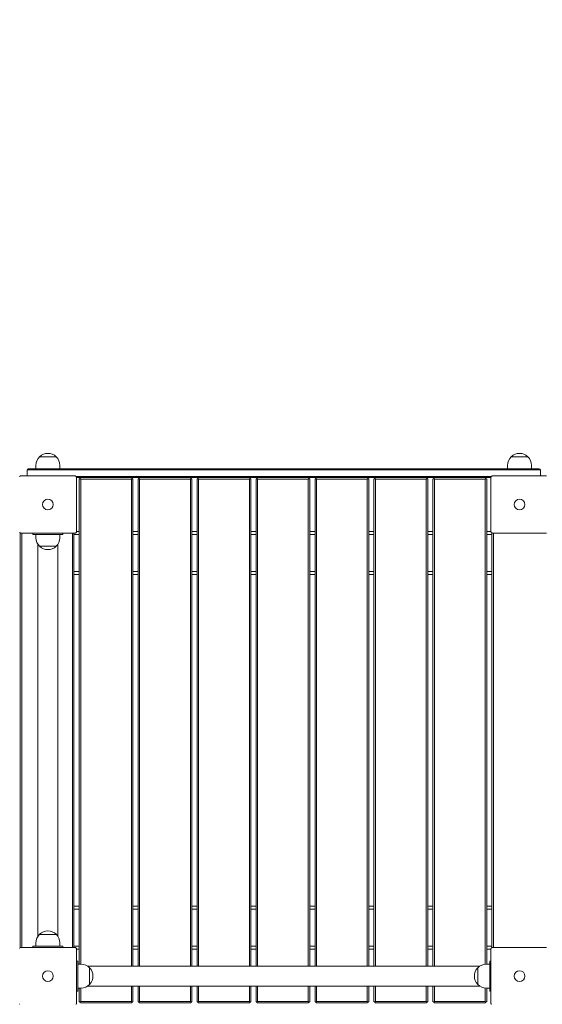
# Model space of a CAD drawing. Units: millimetres. Extents: x 53614 to 54676, y -50167 to -47895.
# Drawn here: x 53878 to 53965, y -48225 to -48060 of the extents above; entities that cross this region are included whole.
import ezdxf

# ---------------------------------------------------------------- set-up
doc = ezdxf.new("R2010")
doc.units = ezdxf.units.MM
doc.styles.add('arialN', font='ARIALN.TTF')
doc.dimstyles.new('100 strzałki', dxfattribs={"dimtxt": 20, "dimasz": 22, "dimexe": 15, "dimexo": 15, "dimgap": 5, "dimtad": 1, "dimdec": 0, "dimtxsty": 'arialN', "dimcen": 0, "dimse1": 1, "dimse2": 1, "dimclrd": 5, "dimclre": 5, "dimclrt": 256, "dimadec": 0, "dimazin": 0, "dimtfac": 1, "dimtdec": 0, "dimtmove": 0, "dimatfit": 0, "dimfxl": 1, "dimarcsym": 0})

# ---------------------------------------------------------------- blocks, each defined once
blk = doc.blocks.new('A$C792402C5')
at = {"lineweight": 0}
for p, q in [((3044.66, 552.25), (3041.88, 552.25)), ((3041.88, 552.25), (3043.27, 552.25)), ((3043.27, 552.25), (3044.66, 552.25)), ((3123.66, 552.25), (3120.88, 552.25)), ((3120.88, 552.25), (3122.27, 552.25)), ((3122.27, 552.25), (3123.66, 552.25)), ((3042.77, 550.06), (3039.77, 550.06)), ((3042.77, 550.06), (3039.77, 550.06)), ((3039.77, 550.06), (3039.77, 549.06)), ((3039.97, 550.26), (3042.77, 550.26)), ((3041.27, 550.82), (3041.27, 550.26)), ((3122.77, 550.26), (3042.77, 550.26)), ((3042.77, 550.06), (3122.77, 550.06)), ((3042.77, 550.06), (3122.77, 550.06)), ((3045.27, 550.82), (3045.27, 550.26)), ((3120.27, 550.82), (3120.27, 550.26)), ((3122.77, 550.26), (3125.57, 550.26)), ((3125.77, 550.06), (3122.77, 550.06)), ((3125.77, 550.06), (3122.77, 550.06)), ((3124.27, 550.82), (3124.27, 550.26)), ((3125.77, 550.06), (3125.77, 549.06)), ((3038.77, 549.06), (3047.77, 549.06)), ((3117.55, 548.96), (3047.99, 548.96)), ((3117.55, 548.96), (3047.99, 548.96)), ((3048.07, 548.76), (3117.47, 548.76)), ((3048.07, 548.76), (3048.07, 539.76)), ((3048.52, 548.51), (3048.64, 548.64)), ((3048.52, 548.51), (3048.52, 467.26)), ((3048.64, 548.64), (3048.77, 548.76)), ((3048.77, 548.51), (3048.64, 548.64)), ((3048.77, 467.26), (3048.77, 548.51)), ((3048.77, 548.51), (3057.27, 548.51)), ((3057.27, 548.76), (3057.39, 548.64)), ((3057.27, 548.51), (3057.39, 548.64)), ((3057.27, 548.51), (3057.27, 466.95)), ((3057.39, 548.64), (3057.52, 548.51)), ((3057.52, 466.95), (3057.52, 548.51)), ((3058.39, 548.51), (3058.52, 548.64)), ((3058.39, 548.51), (3058.39, 466.95)), ((3058.52, 548.64), (3058.64, 548.76)), ((3058.64, 548.51), (3058.52, 548.64)), ((3058.64, 466.95), (3058.64, 548.51)), ((3058.64, 548.51), (3067.14, 548.51)), ((3067.14, 548.76), (3067.27, 548.64)), ((3067.14, 548.51), (3067.27, 548.64)), ((3067.14, 548.51), (3067.14, 466.95)), ((3067.27, 548.64), (3067.39, 548.51)), ((3067.39, 466.95), (3067.39, 548.51)), ((3068.27, 548.51), (3068.39, 548.64)), ((3068.27, 548.51), (3068.27, 466.95)), ((3068.39, 548.64), (3068.52, 548.76)), ((3068.52, 548.51), (3068.39, 548.64)), ((3068.52, 466.95), (3068.52, 548.51)), ((3068.52, 548.51), (3077.02, 548.51)), ((3077.02, 548.76), (3077.14, 548.64)), ((3077.02, 548.51), (3077.14, 548.64)), ((3077.02, 548.51), (3077.02, 466.95)), ((3077.14, 548.64), (3077.27, 548.51)), ((3077.27, 466.95), (3077.27, 548.51)), ((3078.14, 548.51), (3078.27, 548.64)), ((3078.14, 548.51), (3078.14, 466.95)), ((3078.27, 548.64), (3078.39, 548.76)), ((3078.39, 548.51), (3078.27, 548.64)), ((3078.39, 466.95), (3078.39, 548.51)), ((3078.39, 548.51), (3086.89, 548.51)), ((3086.89, 548.76), (3087.02, 548.64)), ((3086.89, 548.51), (3087.02, 548.64)), ((3086.89, 548.51), (3086.89, 466.95)), ((3087.02, 548.64), (3087.14, 548.51)), ((3087.14, 466.95), (3087.14, 548.51)), ((3088.02, 548.51), (3088.14, 548.64)), ((3088.02, 548.51), (3088.02, 466.95)), ((3088.14, 548.64), (3088.27, 548.76)), ((3088.27, 548.51), (3088.14, 548.64)), ((3088.27, 466.95), (3088.27, 548.51)), ((3088.27, 548.51), (3096.77, 548.51)), ((3096.77, 548.76), (3096.89, 548.64)), ((3096.77, 548.51), (3096.89, 548.64)), ((3096.77, 548.51), (3096.77, 466.95)), ((3096.89, 548.64), (3097.02, 548.51)), ((3097.02, 466.95), (3097.02, 548.51)), ((3097.89, 548.51), (3098.02, 548.64)), ((3097.89, 548.51), (3097.89, 466.95)), ((3098.02, 548.64), (3098.14, 548.76)), ((3098.14, 548.51), (3098.02, 548.64)), ((3098.14, 466.95), (3098.14, 548.51)), ((3098.14, 548.51), (3106.64, 548.51)), ((3106.64, 548.76), (3106.77, 548.64)), ((3106.64, 548.51), (3106.77, 548.64)), ((3106.64, 548.51), (3106.64, 466.95)), ((3106.77, 548.64), (3106.89, 548.51)), ((3106.89, 466.95), (3106.89, 548.51)), ((3107.77, 548.51), (3107.89, 548.64)), ((3107.77, 548.51), (3107.77, 466.95)), ((3107.89, 548.64), (3108.02, 548.76)), ((3108.02, 548.51), (3107.89, 548.64)), ((3108.02, 466.95), (3108.02, 548.51)), ((3108.02, 548.51), (3116.52, 548.51)), ((3116.52, 548.76), (3116.64, 548.64)), ((3116.52, 548.51), (3116.64, 548.64)), ((3116.52, 548.51), (3116.52, 467.25)), ((3116.64, 548.64), (3116.77, 548.51)), ((3116.77, 467.26), (3116.77, 548.51)), ((3117.47, 539.76), (3117.47, 548.76)), ((3117.77, 549.06), (3126.77, 549.06)), ((3038.64, 539.49), (3038.64, 470.03)), ((3047.77, 539.46), (3038.77, 539.46)), ((3038.89, 470.06), (3038.89, 539.46)), ((3040.77, 539.46), (3040.77, 539.26)), ((3045.77, 539.46), (3045.77, 539.26)), ((3047.39, 539.46), (3047.39, 470.06)), ((3047.64, 470.06), (3047.64, 539.46)), ((3048.52, 539.76), (3048.07, 539.76)), ((3058.39, 539.76), (3057.52, 539.76)), ((3068.27, 539.76), (3067.39, 539.76)), ((3078.14, 539.76), (3077.27, 539.76)), ((3088.02, 539.76), (3087.14, 539.76)), ((3097.89, 539.76), (3097.02, 539.76)), ((3107.77, 539.76), (3106.89, 539.76)), ((3117.47, 539.76), (3116.77, 539.76)), ((3117.64, 539.49), (3117.64, 470.03)), ((3126.77, 539.46), (3117.77, 539.46)), ((3117.89, 470.06), (3117.89, 539.46)), ((3041.37, 539.26), (3040.77, 539.26)), ((3041.27, 539.26), (3041.27, 538.7)), ((3041.37, 539.26), (3045.17, 539.26)), ((3045.77, 539.26), (3045.17, 539.26)), ((3045.27, 539.26), (3045.27, 538.7)), ((3047.64, 539.26), (3048.52, 539.26)), ((3057.52, 539.26), (3058.39, 539.26)), ((3067.39, 539.26), (3068.27, 539.26)), ((3077.27, 539.26), (3078.14, 539.26)), ((3087.14, 539.26), (3088.02, 539.26)), ((3097.02, 539.26), (3097.89, 539.26)), ((3106.89, 539.26), (3107.77, 539.26)), ((3116.77, 539.26), (3117.64, 539.26)), ((3041.58, 537.63), (3041.58, 471.89)), ((3044.66, 537.27), (3041.88, 537.27)), ((3041.88, 537.27), (3043.27, 537.27)), ((3043.27, 537.27), (3044.66, 537.27)), ((3044.95, 537.63), (3044.95, 471.89)), ((3048.52, 533.06), (3047.64, 533.06)), ((3058.39, 533.06), (3057.52, 533.06)), ((3068.27, 533.06), (3067.39, 533.06)), ((3078.14, 533.06), (3077.27, 533.06)), ((3088.02, 533.06), (3087.14, 533.06)), ((3097.89, 533.06), (3097.02, 533.06)), ((3107.77, 533.06), (3106.89, 533.06)), ((3117.64, 533.06), (3116.77, 533.06)), ((3047.64, 532.56), (3048.52, 532.56)), ((3057.52, 532.56), (3058.39, 532.56)), ((3067.39, 532.56), (3068.27, 532.56)), ((3077.27, 532.56), (3078.14, 532.56)), ((3087.14, 532.56), (3088.02, 532.56)), ((3097.02, 532.56), (3097.89, 532.56)), ((3106.89, 532.56), (3107.77, 532.56)), ((3116.77, 532.56), (3117.64, 532.56)), ((3048.52, 476.96), (3047.64, 476.96)), ((3058.39, 476.96), (3057.52, 476.96)), ((3068.27, 476.96), (3067.39, 476.96)), ((3078.14, 476.96), (3077.27, 476.96)), ((3088.02, 476.96), (3087.14, 476.96)), ((3097.89, 476.96), (3097.02, 476.96)), ((3107.77, 476.96), (3106.89, 476.96)), ((3117.64, 476.96), (3116.77, 476.96)), ((3047.64, 476.46), (3048.52, 476.46)), ((3057.52, 476.46), (3058.39, 476.46)), ((3067.39, 476.46), (3068.27, 476.46)), ((3077.27, 476.46), (3078.14, 476.46)), ((3087.14, 476.46), (3088.02, 476.46)), ((3097.02, 476.46), (3097.89, 476.46)), ((3106.89, 476.46), (3107.77, 476.46)), ((3116.77, 476.46), (3117.64, 476.46)), ((3044.66, 472.25), (3041.88, 472.25)), ((3041.88, 472.25), (3043.27, 472.25)), ((3043.27, 472.25), (3044.66, 472.25)), ((3041.37, 470.26), (3040.77, 470.26)), ((3040.77, 470.06), (3040.77, 470.26)), ((3041.27, 470.82), (3041.27, 470.26)), ((3041.37, 470.26), (3045.17, 470.26)), ((3045.77, 470.26), (3045.17, 470.26)), ((3045.27, 470.82), (3045.27, 470.26)), ((3045.77, 470.06), (3045.77, 470.26)), ((3048.52, 470.26), (3047.64, 470.26)), ((3058.39, 470.26), (3057.52, 470.26)), ((3068.27, 470.26), (3067.39, 470.26)), ((3078.14, 470.26), (3077.27, 470.26)), ((3088.02, 470.26), (3087.14, 470.26)), ((3097.89, 470.26), (3097.02, 470.26)), ((3107.77, 470.26), (3106.89, 470.26)), ((3117.64, 470.26), (3116.77, 470.26)), ((3038.77, 470.06), (3047.77, 470.06)), ((3048.07, 469.76), (3048.52, 469.76)), ((3048.07, 469.76), (3048.07, 460.76)), ((3057.52, 469.76), (3058.39, 469.76)), ((3067.39, 469.76), (3068.27, 469.76)), ((3077.27, 469.76), (3078.14, 469.76)), ((3087.14, 469.76), (3088.02, 469.76)), ((3097.02, 469.76), (3097.89, 469.76)), ((3106.89, 469.76), (3107.77, 469.76)), ((3116.77, 469.76), (3117.47, 469.76)), ((3117.47, 460.76), (3117.47, 469.76)), ((3117.77, 470.06), (3126.77, 470.06)), ((3048.07, 467.76), (3048.27, 467.76)), ((3048.27, 467.16), (3048.27, 467.76)), ((3048.82, 467.26), (3048.27, 467.26)), ((3048.27, 467.16), (3048.27, 463.36)), ((3115.64, 466.95), (3049.9, 466.95)), ((3116.71, 467.26), (3117.27, 467.26)), ((3117.27, 467.16), (3117.27, 467.76)), ((3117.47, 467.76), (3117.27, 467.76)), ((3117.27, 467.16), (3117.27, 463.36)), ((3050.26, 463.87), (3050.26, 466.65)), ((3050.26, 466.65), (3050.26, 465.26)), ((3050.26, 465.26), (3050.26, 463.87)), ((3115.27, 466.65), (3115.27, 463.87)), ((3115.27, 465.26), (3115.27, 466.65)), ((3115.27, 463.87), (3115.27, 465.26)), ((3115.64, 463.58), (3049.9, 463.58)), ((3057.27, 463.58), (3057.27, 461.01)), ((3057.52, 461.01), (3057.52, 463.58)), ((3058.39, 463.58), (3058.39, 461.01)), ((3058.64, 461.01), (3058.64, 463.58)), ((3067.14, 463.58), (3067.14, 461.01)), ((3067.39, 461.01), (3067.39, 463.58)), ((3068.27, 463.58), (3068.27, 461.01)), ((3068.52, 461.01), (3068.52, 463.58)), ((3077.02, 463.58), (3077.02, 461.01)), ((3077.27, 461.01), (3077.27, 463.58)), ((3078.14, 463.58), (3078.14, 461.01)), ((3078.39, 461.01), (3078.39, 463.58)), ((3086.89, 463.58), (3086.89, 461.01)), ((3087.14, 461.01), (3087.14, 463.58)), ((3088.02, 463.58), (3088.02, 461.01)), ((3088.27, 461.01), (3088.27, 463.58)), ((3096.77, 463.58), (3096.77, 461.01)), ((3097.02, 461.01), (3097.02, 463.58)), ((3097.89, 463.58), (3097.89, 461.01)), ((3098.14, 461.01), (3098.14, 463.58)), ((3106.64, 463.58), (3106.64, 461.01)), ((3106.89, 461.01), (3106.89, 463.58)), ((3107.77, 463.58), (3107.77, 461.01)), ((3108.02, 461.01), (3108.02, 463.58)), ((3048.07, 462.76), (3048.27, 462.76)), ((3048.27, 462.76), (3048.27, 463.36)), ((3048.82, 463.26), (3048.27, 463.26)), ((3048.52, 463.26), (3048.52, 461.01)), ((3048.77, 461.01), (3048.77, 463.26)), ((3116.52, 463.27), (3116.52, 461.01)), ((3116.71, 463.26), (3117.27, 463.26)), ((3116.77, 461.01), (3116.77, 463.26)), ((3117.27, 462.76), (3117.27, 463.36)), ((3117.47, 462.76), (3117.27, 462.76)), ((3048.64, 460.89), (3048.52, 461.01)), ((3048.77, 461.01), (3048.64, 460.89)), ((3048.77, 460.76), (3048.64, 460.89)), ((3057.27, 461.01), (3048.77, 461.01)), ((3048.77, 460.76), (3057.27, 460.76)), ((3057.27, 461.01), (3057.39, 460.89)), ((3057.39, 460.89), (3057.27, 460.76)), ((3057.52, 461.01), (3057.39, 460.89)), ((3058.52, 460.89), (3058.39, 461.01)), ((3058.64, 461.01), (3058.52, 460.89)), ((3058.64, 460.76), (3058.52, 460.89)), ((3067.14, 461.01), (3058.64, 461.01)), ((3058.64, 460.76), (3067.14, 460.76)), ((3067.14, 461.01), (3067.27, 460.89)), ((3067.27, 460.89), (3067.14, 460.76)), ((3067.39, 461.01), (3067.27, 460.89)), ((3068.39, 460.89), (3068.27, 461.01)), ((3068.52, 461.01), (3068.39, 460.89)), ((3068.52, 460.76), (3068.39, 460.89)), ((3077.02, 461.01), (3068.52, 461.01)), ((3068.52, 460.76), (3077.02, 460.76)), ((3077.02, 461.01), (3077.14, 460.89)), ((3077.14, 460.89), (3077.02, 460.76)), ((3077.27, 461.01), (3077.14, 460.89)), ((3078.27, 460.89), (3078.14, 461.01)), ((3078.39, 461.01), (3078.27, 460.89)), ((3078.39, 460.76), (3078.27, 460.89)), ((3086.89, 461.01), (3078.39, 461.01)), ((3078.39, 460.76), (3086.89, 460.76)), ((3086.89, 461.01), (3087.02, 460.89)), ((3087.02, 460.89), (3086.89, 460.76)), ((3087.14, 461.01), (3087.02, 460.89)), ((3088.14, 460.89), (3088.02, 461.01)), ((3088.27, 461.01), (3088.14, 460.89)), ((3088.27, 460.76), (3088.14, 460.89)), ((3096.77, 461.01), (3088.27, 461.01)), ((3088.27, 460.76), (3096.77, 460.76)), ((3096.77, 461.01), (3096.89, 460.89)), ((3096.89, 460.89), (3096.77, 460.76)), ((3097.02, 461.01), (3096.89, 460.89)), ((3098.02, 460.89), (3097.89, 461.01)), ((3098.14, 461.01), (3098.02, 460.89)), ((3098.14, 460.76), (3098.02, 460.89)), ((3106.64, 461.01), (3098.14, 461.01)), ((3098.14, 460.76), (3106.64, 460.76)), ((3106.64, 461.01), (3106.77, 460.89)), ((3106.77, 460.89), (3106.64, 460.76)), ((3106.89, 461.01), (3106.77, 460.89)), ((3107.89, 460.89), (3107.77, 461.01)), ((3108.02, 461.01), (3107.89, 460.89)), ((3108.02, 460.76), (3107.89, 460.89)), ((3116.52, 461.01), (3108.02, 461.01)), ((3108.02, 460.76), (3116.52, 460.76)), ((3116.52, 461.01), (3116.64, 460.89)), ((3116.64, 460.89), (3116.52, 460.76)), ((3116.77, 461.01), (3116.64, 460.89))]:
    blk.add_line(p, q, dxfattribs=at)
for centre in [(3043.27, 544.26), (3043.27, 544.26), (3122.27, 544.26), (3122.27, 544.26), (3043.27, 465.26), (3043.27, 465.26), (3122.27, 465.26), (3122.27, 465.26)]:
    blk.add_circle(centre, 0.9, dxfattribs=at)
for centre, radius, start, end in [((3043.27, 550.82), 2, 46.0086, 133.9914), ((3122.27, 550.82), 2, 46.0086, 133.9914), ((3043.27, 550.82), 2, 133.9914, 180), ((3043.27, 550.82), 2, 0, 46.0086), ((3122.27, 550.82), 2, 133.9914, 180), ((3122.27, 550.82), 2, 0, 46.0086), ((3039.97, 550.06), 0.2, 90, 180), ((3125.57, 550.06), 0.2, 360, 90), ((3043.27, 538.7), 2, 180, 226.0086), ((3043.27, 538.7), 2, 313.9914, 360), ((3043.27, 538.7), 2, 226.0086, 313.9914), ((3043.27, 470.82), 2, 133.9914, 180), ((3043.27, 470.82), 2, 46.0086, 133.9914), ((3043.27, 470.82), 2, 0, 46.0086), ((3048.82, 465.26), 2, 43.9914, 90), ((3116.71, 465.26), 2, 90, 136.0086), ((3048.82, 465.26), 2, 316.0086, 43.9914), ((3116.71, 465.26), 2, 136.0086, 223.9914), ((3048.82, 465.26), 2, 270, 316.0086), ((3116.71, 465.26), 2, 223.9914, 270)]:
    blk.add_arc(centre, radius, start, end, dxfattribs=at)
for points, knots in [([(3038.54, 548.96), (3038.55, 548.96), (3038.55, 548.97), (3038.56, 548.97), (3038.56, 548.98), (3038.57, 548.98), (3038.57, 548.98)], [1.84340325, 1.84340325, 1.84340325, 1.84340325, 1.8608767, 1.8608767, 1.8608767, 1.87835014, 1.87835014, 1.87835014, 1.87835014]), ([(3038.77, 549.06), (3038.77, 549.06), (3038.77, 549.06), (3038.74, 549.06), (3038.7, 549.06), (3038.64, 549.03), (3038.62, 549.02), (3038.59, 549), (3038.58, 548.99), (3038.57, 548.98)], [-0.0007381, -0.0007381, -0.0007381, -0.0007381, 0, 0, 0.1022701, 0.1022701, 0.196822, 0.196822, 0.2347199, 0.2347199, 0.2347199, 0.2347199]), ([(3047.97, 548.98), (3047.96, 548.99), (3047.95, 549), (3047.92, 549.02), (3047.89, 549.03), (3047.83, 549.06), (3047.8, 549.06), (3047.77, 549.06), (3047.77, 549.06), (3047.77, 549.06)], [0.7827742, 0.7827742, 0.7827742, 0.7827742, 0.8154901, 0.8154901, 0.8971132, 0.8971132, 0.9853991, 0.9853991, 0.9860363, 0.9860363, 0.9860363, 0.9860363]), ([(3047.97, 548.98), (3047.97, 548.98), (3047.98, 548.98), (3047.98, 548.97), (3047.99, 548.97), (3047.99, 548.96), (3047.99, 548.96)], [1.84339563, 1.84339563, 1.84339563, 1.84339563, 1.86086908, 1.86086908, 1.86086908, 1.87834252, 1.87834252, 1.87834252, 1.87834252]), ([(3048.07, 548.76), (3048.07, 548.76), (3048.07, 548.76), (3048.07, 548.79), (3048.06, 548.83), (3048.04, 548.89), (3048.03, 548.91), (3048.01, 548.94), (3048, 548.95), (3047.99, 548.96)], [-0.000738, -0.000738, -0.000738, -0.000738, 0, 0, 0.1022677, 0.1022677, 0.196821, 0.196821, 0.2347201, 0.2347201, 0.2347201, 0.2347201]), ([(3117.54, 548.96), (3117.54, 548.95), (3117.53, 548.94), (3117.51, 548.91), (3117.49, 548.89), (3117.47, 548.83), (3117.47, 548.79), (3117.47, 548.76), (3117.47, 548.76), (3117.47, 548.76)], [0.7827763, 0.7827763, 0.7827763, 0.7827763, 0.8154932, 0.8154932, 0.8971176, 0.8971176, 0.9854015, 0.9854015, 0.9860386, 0.9860386, 0.9860386, 0.9860386]), ([(3117.54, 548.96), (3117.55, 548.96), (3117.55, 548.97), (3117.56, 548.97), (3117.56, 548.98), (3117.57, 548.98), (3117.57, 548.98)], [1.84340325, 1.84340325, 1.84340325, 1.84340325, 1.8608767, 1.8608767, 1.8608767, 1.87835014, 1.87835014, 1.87835014, 1.87835014]), ([(3117.77, 549.06), (3117.77, 549.06), (3117.77, 549.06), (3117.74, 549.06), (3117.7, 549.06), (3117.64, 549.03), (3117.62, 549.02), (3117.59, 549), (3117.58, 548.99), (3117.57, 548.98)], [-0.0007381, -0.0007381, -0.0007381, -0.0007381, 0, 0, 0.1022701, 0.1022701, 0.196822, 0.196822, 0.2347199, 0.2347199, 0.2347199, 0.2347199]), ([(3038.57, 539.54), (3038.57, 539.54), (3038.56, 539.54), (3038.56, 539.55), (3038.55, 539.55), (3038.55, 539.56), (3038.54, 539.56)], [1.84339563, 1.84339563, 1.84339563, 1.84339563, 1.86086908, 1.86086908, 1.86086908, 1.87834252, 1.87834252, 1.87834252, 1.87834252]), ([(3038.57, 539.54), (3038.58, 539.53), (3038.59, 539.52), (3038.62, 539.5), (3038.64, 539.49), (3038.7, 539.47), (3038.74, 539.46), (3038.77, 539.46), (3038.77, 539.46), (3038.77, 539.46)], [0.7827764, 0.7827764, 0.7827764, 0.7827764, 0.8154933, 0.8154933, 0.8971177, 0.8971177, 0.9854016, 0.9854016, 0.9860388, 0.9860388, 0.9860388, 0.9860388]), ([(3047.77, 539.46), (3047.77, 539.46), (3047.77, 539.46), (3047.8, 539.46), (3047.83, 539.47), (3047.89, 539.49), (3047.92, 539.5), (3047.95, 539.52), (3047.96, 539.53), (3047.97, 539.54)], [-0.0007381, -0.0007381, -0.0007381, -0.0007381, 0, 0, 0.1022701, 0.1022701, 0.1968219, 0.1968219, 0.2347198, 0.2347198, 0.2347198, 0.2347198]), ([(3047.99, 539.56), (3047.99, 539.56), (3047.99, 539.55), (3047.98, 539.55), (3047.98, 539.54), (3047.97, 539.54), (3047.97, 539.54)], [1.84339563, 1.84339563, 1.84339563, 1.84339563, 1.86086908, 1.86086908, 1.86086908, 1.87834252, 1.87834252, 1.87834252, 1.87834252]), ([(3047.99, 539.56), (3048, 539.57), (3048.01, 539.58), (3048.03, 539.61), (3048.04, 539.64), (3048.06, 539.7), (3048.07, 539.73), (3048.07, 539.76), (3048.07, 539.76), (3048.07, 539.76)], [0.7827762, 0.7827762, 0.7827762, 0.7827762, 0.8154931, 0.8154931, 0.8971175, 0.8971175, 0.9854014, 0.9854014, 0.9860385, 0.9860385, 0.9860385, 0.9860385]), ([(3117.47, 539.76), (3117.47, 539.76), (3117.47, 539.76), (3117.47, 539.73), (3117.47, 539.7), (3117.49, 539.64), (3117.51, 539.61), (3117.53, 539.58), (3117.54, 539.57), (3117.54, 539.56)], [-0.0007381, -0.0007381, -0.0007381, -0.0007381, 0, 0, 0.1022701, 0.1022701, 0.1968219, 0.1968219, 0.2347198, 0.2347198, 0.2347198, 0.2347198]), ([(3117.57, 539.54), (3117.57, 539.54), (3117.56, 539.54), (3117.56, 539.55), (3117.55, 539.55), (3117.55, 539.56), (3117.54, 539.56)], [1.84339563, 1.84339563, 1.84339563, 1.84339563, 1.86086908, 1.86086908, 1.86086908, 1.87834252, 1.87834252, 1.87834252, 1.87834252]), ([(3117.57, 539.54), (3117.58, 539.53), (3117.59, 539.52), (3117.62, 539.5), (3117.64, 539.49), (3117.7, 539.47), (3117.74, 539.46), (3117.77, 539.46), (3117.77, 539.46), (3117.77, 539.46)], [0.7827764, 0.7827764, 0.7827764, 0.7827764, 0.8154933, 0.8154933, 0.8971177, 0.8971177, 0.9854016, 0.9854016, 0.9860388, 0.9860388, 0.9860388, 0.9860388]), ([(3038.54, 469.96), (3038.55, 469.96), (3038.55, 469.97), (3038.56, 469.97), (3038.56, 469.98), (3038.57, 469.98), (3038.57, 469.98)], [1.84340325, 1.84340325, 1.84340325, 1.84340325, 1.8608767, 1.8608767, 1.8608767, 1.87835014, 1.87835014, 1.87835014, 1.87835014]), ([(3038.77, 470.06), (3038.77, 470.06), (3038.77, 470.06), (3038.74, 470.06), (3038.7, 470.06), (3038.64, 470.03), (3038.62, 470.02), (3038.59, 470), (3038.58, 469.99), (3038.57, 469.98)], [-0.0007381, -0.0007381, -0.0007381, -0.0007381, 0, 0, 0.1022701, 0.1022701, 0.196822, 0.196822, 0.2347199, 0.2347199, 0.2347199, 0.2347199]), ([(3047.97, 469.98), (3047.96, 469.99), (3047.95, 470), (3047.92, 470.02), (3047.89, 470.03), (3047.83, 470.06), (3047.8, 470.06), (3047.77, 470.06), (3047.77, 470.06), (3047.77, 470.06)], [0.7827742, 0.7827742, 0.7827742, 0.7827742, 0.8154901, 0.8154901, 0.8971132, 0.8971132, 0.9853991, 0.9853991, 0.9860363, 0.9860363, 0.9860363, 0.9860363]), ([(3047.97, 469.98), (3047.97, 469.98), (3047.98, 469.98), (3047.98, 469.97), (3047.99, 469.97), (3047.99, 469.96), (3047.99, 469.96)], [1.84339563, 1.84339563, 1.84339563, 1.84339563, 1.86086908, 1.86086908, 1.86086908, 1.87834252, 1.87834252, 1.87834252, 1.87834252]), ([(3048.07, 469.76), (3048.07, 469.76), (3048.07, 469.76), (3048.07, 469.79), (3048.06, 469.83), (3048.04, 469.89), (3048.03, 469.91), (3048.01, 469.94), (3048, 469.95), (3047.99, 469.96)], [-0.000738, -0.000738, -0.000738, -0.000738, 0, 0, 0.1022677, 0.1022677, 0.196821, 0.196821, 0.2347201, 0.2347201, 0.2347201, 0.2347201]), ([(3117.54, 469.96), (3117.54, 469.95), (3117.53, 469.94), (3117.51, 469.91), (3117.49, 469.89), (3117.47, 469.83), (3117.47, 469.79), (3117.47, 469.76), (3117.47, 469.76), (3117.47, 469.76)], [0.7827763, 0.7827763, 0.7827763, 0.7827763, 0.8154932, 0.8154932, 0.8971176, 0.8971176, 0.9854015, 0.9854015, 0.9860386, 0.9860386, 0.9860386, 0.9860386]), ([(3117.54, 469.96), (3117.55, 469.96), (3117.55, 469.97), (3117.56, 469.97), (3117.56, 469.98), (3117.57, 469.98), (3117.57, 469.98)], [1.84340325, 1.84340325, 1.84340325, 1.84340325, 1.8608767, 1.8608767, 1.8608767, 1.87835014, 1.87835014, 1.87835014, 1.87835014]), ([(3117.77, 470.06), (3117.77, 470.06), (3117.77, 470.06), (3117.74, 470.06), (3117.7, 470.06), (3117.64, 470.03), (3117.62, 470.02), (3117.59, 470), (3117.58, 469.99), (3117.57, 469.98)], [-0.0007381, -0.0007381, -0.0007381, -0.0007381, 0, 0, 0.1022701, 0.1022701, 0.196822, 0.196822, 0.2347199, 0.2347199, 0.2347199, 0.2347199]), ([(3038.57, 460.54), (3038.57, 460.54), (3038.56, 460.54), (3038.56, 460.55), (3038.55, 460.55), (3038.55, 460.56), (3038.54, 460.56)], [1.84339563, 1.84339563, 1.84339563, 1.84339563, 1.86086908, 1.86086908, 1.86086908, 1.87834252, 1.87834252, 1.87834252, 1.87834252]), ([(3047.99, 460.56), (3047.99, 460.56), (3047.99, 460.55), (3047.98, 460.55), (3047.98, 460.54), (3047.97, 460.54), (3047.97, 460.54)], [1.84339563, 1.84339563, 1.84339563, 1.84339563, 1.86086908, 1.86086908, 1.86086908, 1.87834252, 1.87834252, 1.87834252, 1.87834252]), ([(3047.99, 460.56), (3048, 460.57), (3048.01, 460.58), (3048.03, 460.61), (3048.04, 460.64), (3048.06, 460.7), (3048.07, 460.73), (3048.07, 460.76), (3048.07, 460.76), (3048.07, 460.76)], [0.7827762, 0.7827762, 0.7827762, 0.7827762, 0.8154931, 0.8154931, 0.8971175, 0.8971175, 0.9854014, 0.9854014, 0.9860385, 0.9860385, 0.9860385, 0.9860385]), ([(3117.47, 460.76), (3117.47, 460.76), (3117.47, 460.76), (3117.47, 460.73), (3117.47, 460.7), (3117.49, 460.64), (3117.51, 460.61), (3117.53, 460.58), (3117.54, 460.57), (3117.54, 460.56)], [-0.0007381, -0.0007381, -0.0007381, -0.0007381, 0, 0, 0.1022701, 0.1022701, 0.1968219, 0.1968219, 0.2347198, 0.2347198, 0.2347198, 0.2347198]), ([(3117.57, 460.54), (3117.57, 460.54), (3117.56, 460.54), (3117.56, 460.55), (3117.55, 460.55), (3117.55, 460.56), (3117.54, 460.56)], [1.84339563, 1.84339563, 1.84339563, 1.84339563, 1.86086908, 1.86086908, 1.86086908, 1.87834252, 1.87834252, 1.87834252, 1.87834252])]:
    blk.add_open_spline(points, degree=3, knots=knots, dxfattribs=at)
blk = doc.blocks.new('*D6')
at = {"lineweight": -2, "transparency": 16777216}
blk.add_line((53785.82, -47967.43), (54436.89, -47967.43), dxfattribs=at)
at = {"transparency": 16777216}
for points in [[(53785.82, -47963.76), (53785.82, -47971.1), (53763.82, -47967.43)], [(54436.89, -47963.76), (54436.89, -47971.1), (54458.89, -47967.43)]]:
    blk.add_solid(points, dxfattribs=at)
at = {"layer": 'Defpoints', "color": 0, "transparency": 16777216}
for p in [(54458.89, -47967.43), (53763.82, -48148.99), (54458.89, -48471.79)]:
    blk.add_point(p, dxfattribs=at)
at = {"transparency": 16777216, "insert": (54134.64, -47952.22), "char_height": 20, "attachment_point": 5, "style": 'arialN'}
blk.add_mtext('695', dxfattribs=at)
blk = doc.blocks.new('*D7')
at = {"lineweight": -2, "transparency": 16777216}
blk.add_line((53635.81, -47923.66), (54632.2, -47923.66), dxfattribs=at)
at = {"transparency": 16777216}
for points in [[(53635.81, -47920), (53635.81, -47927.33), (53613.81, -47923.66)], [(54632.2, -47920), (54632.2, -47927.33), (54654.2, -47923.66)]]:
    blk.add_solid(points, dxfattribs=at)
at = {"layer": 'Defpoints', "color": 0, "transparency": 16777216}
for p in [(54654.2, -47923.66), (53613.81, -48143.28), (54654.2, -48496.99)]:
    blk.add_point(p, dxfattribs=at)
at = {"transparency": 16777216, "insert": (54134.01, -47908.45), "char_height": 20, "attachment_point": 5, "style": 'arialN'}
blk.add_mtext('1040', dxfattribs=at)

msp = doc.modelspace()

# ---------------------------------------------------------------- block references
msp.add_blockref('A$C792402C5', (50839.08, -48685.75))

# ---------------------------------------------------------------- dimensions: what is measured, and where the dimension line sits
dim = msp.add_linear_dim(base=(54654.2, -47923.66), p1=(53613.81, -48143.28), p2=(54654.2, -48496.99), dimstyle='100 strzałki', override={"dimclrd": 256})
dim.commit()
dim.dimension.update_dxf_attribs({"geometry": '*D7', "text_midpoint": (54134.01, -47908.45)})
dim = msp.add_linear_dim(base=(54458.89, -47967.43), p1=(53763.82, -48148.99), p2=(54458.89, -48471.79), dimstyle='100 strzałki', override={"dimclrd": 256})
dim.commit()
dim.dimension.update_dxf_attribs({"geometry": '*D6', "text_midpoint": (54134.64, -47967.43), "dimtype": 160})

doc.saveas('drawing.dxf')
